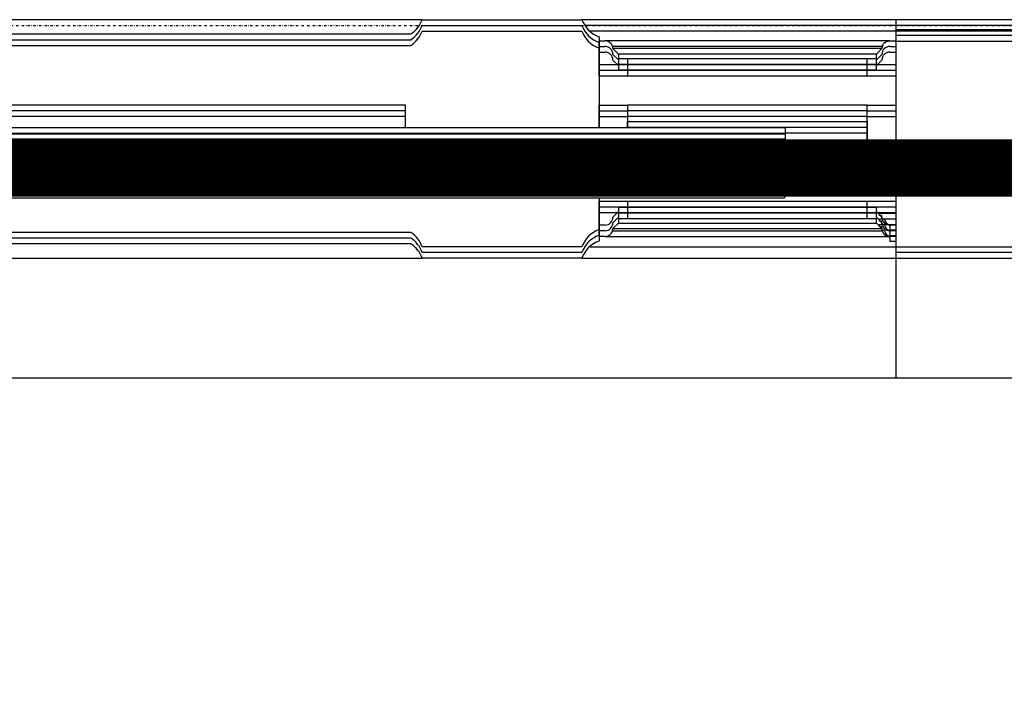
# Model space of a CAD drawing. Extents: x -67086 to 85028, y -4179 to 21125.
# Drawn here: x 52487 to 53350, y -575 to 5 of the extents above; entities that cross this region are included whole.
import ezdxf

# ---------------------------------------------------------------- set-up
doc = ezdxf.new("R2010")
doc.units = 0
doc.linetypes.add('EDG-DASH-3', pattern=[4.5, 3, -1.5])
doc.linetypes.add('X-2849-F$0$EDG-1DOT-2', pattern=[5, 2, -1.4, 0.2, -1.4])
for name, color, linetype in [('ARE-GEN', 7, 'EDG-DASH-3'), ('X-2849-F$0$A-GLAZ', 11, 'CONTINUOUS'), ('X-2849-F$0$A-WALL', 8, 'CONTINUOUS'), ('X-2849-F$0$S-GRID', 133, 'X-2849-F$0$EDG-1DOT-2'), ('X-XREF', 7, 'CONTINUOUS')]:
    doc.layers.add(name, color=color, linetype=linetype)

# ---------------------------------------------------------------- blocks, each defined once
blk = doc.blocks.new('X-2849-F')
at = {"layer": 'X-2849-F$0$A-GLAZ'}
for p, q in [((2839.91, 5), (2039.91, 5)), ((2839.91, 5), (2979.91, 5)), ((2049.91, -7.52), (2829.91, -7.52)), ((2839.91, 0), (2979.91, 0)), ((2839.91, -5), (2979.91, -5)), ((2049.91, -12.52), (2829.91, -12.52)), ((2994.91, -10), (2994.91, -89.86)), ((2994.91, -13.45), (3000.1, -13.45)), ((2994.91, -34.52), (2994.91, -13.45)), ((2994.91, -15), (2994.91, -89.86)), ((3249.73, -13.45), (3000.1, -13.45)), ((3249.73, -13.45), (3254.91, -13.45)), ((2049.91, -17.52), (2829.91, -17.52)), ((2994.91, -18.45), (3000.1, -18.45)), ((2994.91, -39.52), (2994.91, -18.45)), ((2994.91, -20), (2994.91, -89.86)), ((2994.91, -23.45), (3000.1, -23.45)), ((2994.91, -44.52), (2994.91, -23.45)), ((3243.59, -18.45), (3006.24, -18.45)), ((3007.04, -20.4), (3011.91, -25.27)), ((3242.78, -20.4), (3007.04, -20.4)), ((3007.04, -25.4), (3011.91, -30.27)), ((3011.91, -25.27), (3011.91, -28.93)), ((3237.91, -25.27), (3011.91, -25.27)), ((3237.91, -25.27), (3242.78, -20.4)), ((3237.91, -28.93), (3237.91, -25.27)), ((3237.91, -30.27), (3242.78, -25.4)), ((3249.73, -18.45), (3254.91, -18.45)), ((3249.73, -23.45), (3254.91, -23.45)), ((3007.04, -30.4), (3011.91, -35.27)), ((3011.91, -28.93), (3019.91, -28.93)), ((3011.91, -30.27), (3011.91, -33.93)), ((3011.91, -33.93), (3019.91, -33.93)), ((3019.91, -28.93), (3019.91, -34.52)), ((3019.91, -28.93), (3229.91, -28.93)), ((3019.91, -33.93), (3019.91, -39.52)), ((3019.91, -33.93), (3229.91, -33.93)), ((3229.91, -28.93), (3237.91, -28.93)), ((3229.91, -34.52), (3229.91, -28.93)), ((3229.91, -33.93), (3237.91, -33.93)), ((3229.91, -39.52), (3229.91, -33.93)), ((3237.91, -33.93), (3237.91, -30.27)), ((3237.91, -35.27), (3242.78, -30.4)), ((3019.91, -34.52), (2994.91, -34.52)), ((3019.91, -39.52), (2994.91, -39.52)), ((3011.91, -35.27), (3011.91, -38.93)), ((3011.91, -38.93), (3019.91, -38.93)), ((3229.91, -34.52), (3019.91, -34.52)), ((3019.91, -38.93), (3019.91, -44.52)), ((3019.91, -38.93), (3229.91, -38.93)), ((3229.91, -39.52), (3019.91, -39.52)), ((3254.91, -34.52), (3229.91, -34.52)), ((3229.91, -38.93), (3237.91, -38.93)), ((3229.91, -44.52), (3229.91, -38.93)), ((3254.91, -39.52), (3229.91, -39.52)), ((3237.91, -38.93), (3237.91, -35.27)), ((3019.91, -44.52), (2994.91, -44.52)), ((3229.91, -44.52), (3019.91, -44.52)), ((3254.91, -44.52), (3229.91, -44.52)), ((2054.91, -69.5), (2824.91, -69.5)), ((2054.91, -74.5), (2824.91, -74.5)), ((2824.91, -69.5), (2824.91, -89.86)), ((2824.91, -74.5), (2824.91, -89.86)), ((2994.91, -89.86), (2994.91, -70)), ((2994.91, -70), (3019.91, -70)), ((2994.91, -89.86), (2994.91, -75)), ((2994.91, -75), (3019.91, -75)), ((3019.91, -70), (3019.91, -89.86)), ((3229.91, -70), (3019.91, -70)), ((3019.91, -75), (3019.91, -89.86)), ((3229.91, -75), (3019.91, -75)), ((3229.91, -120.02), (3229.91, -70)), ((3229.91, -70), (3254.91, -70)), ((3229.91, -125.02), (3229.91, -75)), ((3229.91, -75), (3254.91, -75)), ((2054.91, -79.5), (2824.91, -79.5)), ((2824.91, -79.5), (2824.91, -89.86)), ((2994.91, -89.86), (2994.91, -80)), ((2994.91, -80), (3019.91, -80)), ((3019.91, -80), (3019.91, -89.86)), ((3229.91, -80), (3019.91, -80)), ((3019.91, -84.25), (3229.91, -84.25)), ((3019.91, -89.86), (3019.91, -84.25)), ((3229.91, -130.02), (3229.91, -80)), ((3229.91, -80), (3254.91, -80)), ((3229.91, -84.25), (3229.91, -103.7)), ((3158.17, -89.86), (1726.77, -89.86)), ((3158.17, -94.86), (1726.77, -94.86)), ((3019.91, -89.25), (3229.91, -89.25)), ((3019.91, -89.86), (3019.91, -89.25)), ((3158.17, -95), (3158.17, -89.86)), ((3158.17, -94.25), (3229.91, -94.25)), ((3158.17, -100), (3158.17, -94.86)), ((3229.91, -89.25), (3229.91, -108.7)), ((3229.91, -94.25), (3229.91, -113.7)), ((1726.77, -95), (3158.17, -95)), ((3158.17, -99.86), (1726.77, -99.86)), ((1726.77, -100), (3158.17, -100)), ((3158.17, -105), (3158.17, -99.86)), ((1726.77, -105), (3158.17, -105)), ((3157.36, -106.92), (1727.59, -106.92)), ((3157.36, -111.92), (1727.59, -111.92)), ((2824.91, -105), (2824.91, -106.92)), ((2824.91, -105), (2824.91, -106.92)), ((2824.91, -105), (2824.91, -106.92)), ((2994.91, -105), (2994.91, -106.92)), ((2994.91, -106.92), (2994.91, -105)), ((2994.91, -105), (2994.91, -106.92)), ((2994.91, -106.92), (2994.91, -105)), ((2994.91, -105), (2994.91, -106.92)), ((2994.91, -106.92), (2994.91, -105)), ((3019.91, -106.92), (3019.91, -105)), ((3019.91, -105), (3019.91, -106.92)), ((3019.91, -106.92), (3019.91, -105)), ((3019.91, -105), (3019.91, -106.92)), ((3019.91, -105), (3019.91, -106.92)), ((3157.36, -106.92), (3157.36, -141.12)), ((3229.91, -108.7), (3157.36, -108.7)), ((3157.36, -111.92), (3157.36, -146.12)), ((3229.91, -103.7), (3158.17, -103.7)), ((3157.36, -116.92), (1727.59, -116.92)), ((3229.91, -113.7), (3157.36, -113.7)), ((3157.36, -116.92), (3157.36, -151.12)), ((3157.36, -120.02), (3229.91, -120.02)), ((3254.91, -120.02), (3229.91, -120.02)), ((3157.36, -125.02), (3229.91, -125.02)), ((3254.91, -125.02), (3229.91, -125.02)), ((3157.36, -130.02), (3229.91, -130.02)), ((3254.91, -130.02), (3229.91, -130.02)), ((1727.59, -141.12), (3157.36, -141.12)), ((1727.59, -146.12), (3157.36, -146.12)), ((1727.59, -151.12), (3157.36, -151.12)), ((2994.91, -151.12), (2994.91, -184)), ((2994.91, -151.12), (2994.91, -189)), ((2994.91, -151.12), (2994.91, -179)), ((2994.91, -153.98), (3019.91, -153.98)), ((2994.91, -175.05), (2994.91, -153.98)), ((3019.91, -153.98), (3019.91, -159.57)), ((3019.91, -153.98), (3229.91, -153.98)), ((3229.91, -153.98), (3254.91, -153.98)), ((3229.91, -159.57), (3229.91, -153.98)), ((2994.91, -158.98), (3019.91, -158.98)), ((2994.91, -180.05), (2994.91, -158.98)), ((3011.91, -163.23), (3007.04, -168.1)), ((3011.91, -159.57), (3011.91, -163.23)), ((3019.91, -159.57), (3011.91, -159.57)), ((3019.91, -158.98), (3019.91, -164.57)), ((3019.91, -158.98), (3229.91, -158.98)), ((3229.91, -159.57), (3019.91, -159.57)), ((3229.91, -158.98), (3254.91, -158.98)), ((3229.91, -164.57), (3229.91, -158.98)), ((3237.91, -159.57), (3229.91, -159.57)), ((3237.91, -163.23), (3237.91, -159.57)), ((3242.78, -168.1), (3237.91, -163.23)), ((2994.91, -163.98), (3019.91, -163.98)), ((2994.91, -185.05), (2994.91, -163.98)), ((3011.91, -168.23), (3007.04, -173.1)), ((3011.91, -164.57), (3011.91, -168.23)), ((3019.91, -164.57), (3011.91, -164.57)), ((3011.91, -169.57), (3011.91, -173.23)), ((3019.91, -169.57), (3011.91, -169.57)), ((3019.91, -163.98), (3019.91, -169.57)), ((3019.91, -163.98), (3229.91, -163.98)), ((3229.91, -164.57), (3019.91, -164.57)), ((3229.91, -169.57), (3019.91, -169.57)), ((3229.91, -163.98), (3254.91, -163.98)), ((3229.91, -169.57), (3229.91, -163.98)), ((3237.91, -164.57), (3229.91, -164.57)), ((3237.91, -169.57), (3229.91, -169.57)), ((3237.91, -168.23), (3237.91, -164.57)), ((3242.78, -173.1), (3237.91, -168.23)), ((3237.91, -173.23), (3237.91, -169.57)), ((3240.54, -164.5), (3254.91, -164.5)), ((3240.54, -166.53), (3240.54, -164.5)), ((3242.79, -166.53), (3240.54, -166.53)), ((3240.54, -169.5), (3254.91, -169.5)), ((3240.54, -171.53), (3240.54, -169.5)), ((3242.79, -171.53), (3240.54, -171.53)), ((3242.79, -169.74), (3242.79, -166.53)), ((3245.16, -169.74), (3242.79, -169.74)), ((3242.79, -174.74), (3242.79, -171.53)), ((3000.1, -175.05), (2994.91, -175.05)), ((3000.1, -180.05), (2994.91, -180.05)), ((3006.24, -180.05), (3243.59, -180.05)), ((3011.91, -173.23), (3007.04, -178.1)), ((3007.04, -178.1), (3242.78, -178.1)), ((3011.91, -173.23), (3237.91, -173.23)), ((3242.78, -178.1), (3237.91, -173.23)), ((3240.54, -174.5), (3254.91, -174.5)), ((3240.54, -176.53), (3240.54, -174.5)), ((3242.79, -176.53), (3240.54, -176.53)), ((3245.16, -174.74), (3242.79, -174.74)), ((3242.79, -179.74), (3242.79, -176.53)), ((3245.16, -179.74), (3242.79, -179.74)), ((3254.91, -175.05), (3249.73, -175.05)), ((3254.91, -180.05), (3249.73, -180.05)), ((3249.91, -179.5), (3249.91, -174.5)), ((3249.91, -184.5), (3249.91, -179.5)), ((3254.91, -179.5), (3249.91, -179.5)), ((2829.91, -181.48), (2049.91, -181.48)), ((2829.91, -186.48), (2049.91, -186.48)), ((3000.1, -185.05), (2994.91, -185.05)), ((3000.1, -185.05), (3249.73, -185.05)), ((3254.91, -185.05), (3249.73, -185.05)), ((3254.91, -184.5), (3249.91, -184.5)), ((3249.91, -189.5), (3249.91, -184.5)), ((3254.91, -189.5), (3249.91, -189.5)), ((2829.91, -191.48), (2049.91, -191.48)), ((2979.91, -194), (2839.91, -194)), ((2039.91, -204), (2839.91, -204)), ((2979.91, -199), (2839.91, -199)), ((2979.91, -204), (2839.91, -204))]:
    blk.add_line(p, q, dxfattribs=at)
for centre, radius, start, end in [((2816.3, 13.61), 25.13, 302.79269, 339.96011), ((2816.3, 8.61), 25.13, 302.79269, 339.96011), ((3003.53, 13.61), 25.13, 200.03989, 249.96011), ((2816.3, 3.61), 25.13, 302.79269, 339.96011), ((3003.53, 8.61), 25.13, 200.03989, 249.96011), ((3003.53, 3.61), 25.13, 200.03989, 249.96011), ((3000.1, -20.4), 6.95, 0, 90), ((3249.73, -20.4), 6.95, 90, 180), ((3000.1, -25.4), 6.95, 0, 90), ((3000.1, -30.4), 6.95, 0, 90), ((3249.73, -25.4), 6.95, 90, 180), ((3249.73, -30.4), 6.95, 90, 180), ((3000.1, -168.1), 6.95, 270, 0), ((3249.73, -168.1), 6.95, 180, 270), ((3249.91, -169.74), 4.76, 180, 270), ((3003.53, -202.61), 25.13, 110.03989, 159.96011), ((3000.1, -173.1), 6.95, 270, 0), ((3000.1, -178.1), 6.95, 270, 0), ((3249.73, -173.1), 6.95, 180, 270), ((3249.73, -178.1), 6.95, 180, 270), ((3249.91, -174.74), 4.76, 180, 270), ((3249.91, -179.74), 4.76, 180, 270), ((2816.3, -202.61), 25.13, 20.03989, 57.20731), ((2816.3, -207.61), 25.13, 20.03989, 57.20731), ((3003.53, -207.61), 25.13, 110.03989, 159.96011), ((3003.53, -212.61), 25.13, 110.03989, 159.96011), ((2816.3, -212.61), 25.13, 20.03989, 57.20731)]:
    blk.add_arc(centre, radius, start, end, dxfattribs=at)
for points, knots in [([(2835.29, -2.85), (2835.41, -2.71), (2835.79, -2.27), (2836.15, -1.81), (2836.4, -1.48)], [-0.5349094, -0.5349094, -0.5349094, -0.5349094, -0.5, -0.4265575, -0.4265575, -0.4265575, -0.4265575]), ([(3007.04, -20.4), (3007.04, -19.79), (3006.92, -18.88), (3006.53, -17.73), (3006.13, -16.92), (3005.71, -16.29), (3005.32, -15.82), (3004.91, -15.37), (3004.45, -14.97), (3003.96, -14.62), (3003.45, -14.3), (3002.76, -13.96), (3001.61, -13.57), (3000.72, -13.45), (3000.1, -13.45)], [-1, -1, -1, -1, -0.833333, -0.75, -0.666667, -0.583333, -0.541667, -0.5, -0.416667, -0.375, -0.333333, -0.25, -0.166667, 0, 0, 0, 0]), ([(3242.78, -20.4), (3242.78, -19.79), (3242.9, -18.88), (3243.29, -17.73), (3243.7, -16.92), (3244.12, -16.29), (3244.5, -15.82), (3244.92, -15.37), (3245.37, -14.97), (3245.87, -14.62), (3246.38, -14.3), (3247.06, -13.96), (3248.21, -13.57), (3249.12, -13.45), (3249.73, -13.45)], [-1, -1, -1, -1, -0.833333, -0.75, -0.666667, -0.583333, -0.541667, -0.5, -0.416667, -0.375, -0.333333, -0.25, -0.166667, 0, 0, 0, 0]), ([(3000.1, -185.05), (3000.72, -185.05), (3001.61, -184.93), (3002.76, -184.54), (3003.45, -184.2), (3003.96, -183.88), (3004.45, -183.53), (3004.91, -183.13), (3005.32, -182.68), (3005.71, -182.21), (3006.13, -181.58), (3006.53, -180.77), (3006.92, -179.62), (3007.04, -178.71), (3007.04, -178.1)], [-1, -1, -1, -1, -0.833333, -0.75, -0.666667, -0.625, -0.583333, -0.5, -0.458333, -0.416667, -0.333333, -0.25, -0.166667, 0, 0, 0, 0]), ([(3249.73, -185.05), (3249.12, -185.05), (3248.21, -184.93), (3247.06, -184.54), (3246.38, -184.2), (3245.87, -183.88), (3245.37, -183.53), (3244.92, -183.13), (3244.5, -182.68), (3244.12, -182.21), (3243.7, -181.58), (3243.29, -180.77), (3243.1, -180.19), (3243.02, -179.9)], [-1, -1, -1, -1, -0.8333333, -0.75, -0.6666667, -0.625, -0.5833333, -0.5, -0.4583333, -0.4166667, -0.3333333, -0.25, -0.1666667, -0.1666667, -0.1666667, -0.1666667]), ([(2836.4, -197.52), (2836.16, -197.2), (2835.79, -196.73), (2835.41, -196.29), (2835.29, -196.15)], [-0.5733075, -0.5733075, -0.5733075, -0.5733075, -0.5, -0.4649021, -0.4649021, -0.4649021, -0.4649021])]:
    blk.add_open_spline(points, degree=3, knots=knots, dxfattribs=at)
at = {"layer": 'X-2849-F$0$A-WALL'}
for p, q in [((4613.91, 5), (2979.91, 5)), ((3254.91, 5), (3254.91, -309)), ((4613.91, 0), (2983.1, 0)), ((4613.91, -5), (2987.07, -5)), ((4613.91, -4), (3254.91, -4)), ((4613.91, -9), (3254.91, -9)), ((4613.91, -14), (3254.91, -14)), ((2987.07, -194), (4613.91, -194)), ((2979.91, -204), (4613.91, -204)), ((4613.91, -199), (3254.91, -199)), ((1277.74, -309), (4414.9, -309))]:
    blk.add_line(p, q, dxfattribs=at)
at = {"layer": 'X-2849-F$0$S-GRID'}
blk.add_line((-810.85, 0), (10028.37, 0), dxfattribs=at)

msp = doc.modelspace()

# ---------------------------------------------------------------- linework, layer by layer
at = {"layer": 'ARE-GEN', "const_width": 50}
msp.add_lwpolyline([(50725, -125), (50725, -2200), (57200, -2200), (57200, -125)], close=True, dxfattribs=at)

# ---------------------------------------------------------------- block references
at = {"layer": 'X-XREF'}
msp.add_blockref('X-2849-F', (50000, 0), dxfattribs=at)

doc.saveas('drawing.dxf')
